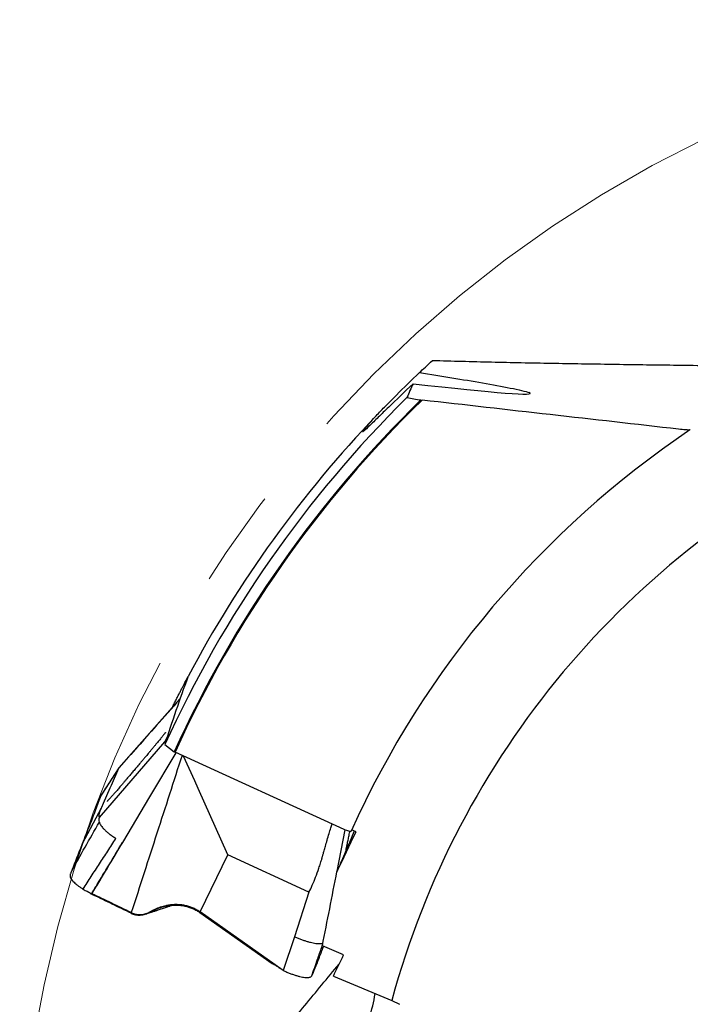
# Model space of a CAD drawing. Units: millimetres. Extents: x 15 to 204, y 6 to 291.
# Drawn here: x 128 to 145, y 233 to 259 of the extents above; entities that cross this region are included whole.
import ezdxf

# ---------------------------------------------------------------- set-up
doc = ezdxf.new("R2010")
doc.units = ezdxf.units.MM
doc.linetypes.add('CENTERX2', pattern=[20.32, 12.7, -2.54, 2.54, -2.54])
doc.layers.add('DÜNNE_LINIE', color=153, linetype='Continuous')

msp = doc.modelspace()

# ---------------------------------------------------------------- linework, layer by layer
at = {"color": 7, "linetype": 'Continuous', "lineweight": 30}
for p, q in [((138.0189, 249.0773), (138.0509, 249.0735)), ((145.0412, 248.3049), (145.028, 248.296)), ((131.7417, 241.2881), (130.8763, 240.3132)), ((129.6435, 238.1969), (131.3487, 240.173)), ((130.8763, 240.3132), (130.1498, 239.4948)), ((131.3487, 240.173), (131.4137, 240.3067)), ((131.3648, 240.4123), (131.3629, 240.4099)), ((131.348, 240.0977), (131.5921, 239.9094)), ((131.5921, 239.9094), (131.6146, 239.8986)), ((136.0197, 237.8845), (131.6146, 239.8986)), ((132.1252, 239.1511), (131.8362, 239.7972)), ((130.1503, 239.4956), (129.6902, 238.783)), ((130.1396, 239.4714), (129.946, 239.0312)), ((130.1498, 239.4948), (130.1396, 239.4714)), ((130.1506, 239.4955), (130.1498, 239.4947)), ((132.2126, 238.9556), (132.1252, 239.1511)), ((129.914, 238.9585), (129.7378, 238.5581)), ((129.9459, 239.0313), (129.914, 238.9585)), ((130.1778, 238.9909), (130.1777, 238.9909)), ((132.9872, 237.2235), (132.2126, 238.9556)), ((129.6887, 238.7803), (129.6792, 238.758)), ((129.691, 238.7825), (129.6887, 238.7803)), ((129.6844, 238.4365), (129.1936, 237.5112)), ((129.6943, 238.4592), (129.6844, 238.4365)), ((129.7378, 238.5581), (129.6943, 238.4592)), ((135.8368, 236.7977), (136.0446, 237.8737)), ((136.3294, 237.8239), (136.2134, 237.8726)), ((132.2712, 235.7373), (132.9872, 237.2235)), ((135.1029, 236.2512), (132.9872, 237.2235)), ((128.948, 236.8858), (128.9041, 236.7723)), ((128.9545, 236.9025), (128.948, 236.8858)), ((129.4209, 236.2078), (129.4163, 236.2107)), ((129.4445, 236.1954), (129.4204, 236.2067)), ((129.4828, 236.177), (129.4445, 236.1954)), ((135.1029, 236.2512), (134.7222, 235.0903)), ((131.0546, 235.7908), (131.0945, 235.8101)), ((130.9707, 235.7461), (131.0546, 235.7908)), ((132.262, 235.7182), (134.1447, 234.3961)), ((134.2242, 234.3574), (132.2712, 235.7373)), ((134.7222, 235.0903), (134.4335, 234.2095)), ((136.0071, 234.6224), (135.4533, 234.8553)), ((134.1447, 234.3961), (134.2242, 234.3574)), ((134.1905, 234.3702), (134.1447, 234.3961)), ((134.4335, 234.2095), (134.2242, 234.3574)), ((135.178, 234.0718), (135.1923, 234.1042)), ((135.7388, 234.0652), (137.2584, 233.426)), ((137.2584, 233.426), (137.4593, 233.3292))]:
    msp.add_line(p, q, dxfattribs=at)
at = {"color": 7, "linetype": 'Continuous', "lineweight": 30, "flags": 128}
msp.add_lwpolyline([(130.2483, 237.5475), (130.9578, 238.7373), (131.6426, 239.8858)], dxfattribs=at)
at = {"color": 7, "linetype": 'Continuous', "lineweight": 30}
for centre, radius, start, end in [((159.0642, 227.4875), 30.45, 134.67223, 155.53548), ((159.0642, 227.4875), 30.15, 134.26817, 155.66913), ((159.0642, 227.4875), 30.125, 134.22966, 155.67028), ((159.0642, 227.4875), 30.69, 136.35995, 152.058), ((159.0642, 227.4875), 25.1, 124.00129, 155.63005), ((159.0642, 227.4875), 22.6, 115.39608, 164.76568), ((132.4285, 234.292), 4.4504, 334.44168, 351.15614)]:
    msp.add_arc(centre, radius, start, end, dxfattribs=at)
for centre, major_axis, ratio, start_param, end_param in [((160.2907, 237.8664), (3.1878, 26.9761), 0.9230234, 1.2363992, 1.2509385), ((133.7498, 250.1809), (7.1245, -0.9323), 0.0251699, 5.3231769, 6.3831207), ((160.8028, 231.0977), (13.4733, 27.9776), 0.9916392, 1.6619547, 1.7217982)]:
    msp.add_ellipse(centre, major_axis=major_axis, ratio=ratio, start_param=start_param, end_param=end_param, dxfattribs=at)
for points in [[(137.9811, 249.7894), (138.0758, 249.879), (138.1894, 249.9853), (138.3238, 250.1085)], [(137.6563, 249.1417), (137.777, 249.1202), (137.8979, 249.0988), (138.0189, 249.0773)], [(144.7357, 248.3162), (142.5066, 248.5697), (140.2785, 248.822), (138.0509, 249.0735)], [(131.9519, 241.8681), (131.951, 241.8649), (131.9496, 241.8608), (131.9478, 241.856)], [(135.8313, 236.785), (135.9973, 237.1313), (136.1634, 237.4776), (136.3294, 237.8239)], [(135.4533, 234.8553), (135.5797, 235.4986), (135.7057, 236.1419), (135.8313, 236.785)], [(135.7388, 234.0652), (135.8282, 234.2509), (135.9177, 234.4367), (136.0071, 234.6224)]]:
    msp.add_open_spline(points, degree=3, dxfattribs=at)
for points, knots in [([(138.3238, 250.1085), (138.5786, 250.1013), (139.0884, 250.087), (139.8596, 250.0683), (140.6359, 250.0515), (141.4179, 250.0365), (142.2056, 250.0229), (142.9995, 250.0104), (143.7995, 249.9989), (144.606, 249.9878), (145.4191, 249.9769), (146.239, 249.9658), (147.0658, 249.9541), (147.8515, 249.9421), (148.5948, 249.9298), (149.2953, 249.9168), (149.7644, 249.9078), (150.0015, 249.9023), (150.0019, 249.9023)], [0, 0, 0, 0, 0.0690231, 0.1380505, 0.2070771, 0.276099, 0.3451326, 0.4141729, 0.4832118, 0.5522436, 0.6212951, 0.6903569, 0.7594164, 0.8284649, 0.8855981, 0.942746, 0.9998966, 1, 1, 1, 1]), ([(136.8541, 248.6674), (136.9313, 248.7483), (137.0163, 248.8365), (137.194, 249.0186), (137.2864, 249.1121), (137.5722, 249.3973), (137.7756, 249.5952), (137.9811, 249.7894)], [0, 0, 0, 0, 0.25, 0.25, 0.5, 0.5, 1, 1, 1, 1]), ([(137.9811, 249.7894), (138.2691, 249.7452), (138.5516, 249.7008), (139.102, 249.6119), (139.37, 249.5673), (139.8837, 249.4779), (140.1326, 249.4327), (140.4579, 249.3676), (140.5592, 249.3462), (140.73, 249.306), (140.8011, 249.2869), (140.841, 249.2712)], [0, 0, 0, 0, 0.25, 0.25, 0.5, 0.5, 0.75, 0.75, 0.875, 0.875, 1, 1, 1, 1]), ([(137.8165, 249.4993), (137.5868, 249.2848), (137.3733, 249.0799), (137.0847, 248.7992), (136.9937, 248.7101), (136.8256, 248.5452), (136.7495, 248.4705), (136.6223, 248.3475), (136.5709, 248.2989), (136.5064, 248.2434), (136.4929, 248.2364), (136.5169, 248.2773), (136.5547, 248.3257), (136.6754, 248.4681), (136.7578, 248.5617), (136.8541, 248.6674)], [0, 0, 0, 0, 0.25, 0.25, 0.375, 0.375, 0.5, 0.5, 0.625, 0.625, 0.75, 0.75, 0.875, 0.875, 1, 1, 1, 1]), ([(145.028, 248.296), (145.025, 248.294), (145.0105, 248.2936), (144.9699, 248.2949), (144.9445, 248.2964), (144.8615, 248.3028), (144.7991, 248.309), (144.7357, 248.3162)], [0, 0, 0, 0, 0.25, 0.25, 0.5, 0.5, 1, 1, 1, 1]), ([(131.5361, 241.055), (131.5419, 241.0668), (131.5642, 241.1123), (131.6029, 241.19), (131.6513, 241.2866), (131.6981, 241.3792), (131.7427, 241.4665), (131.7844, 241.5478), (131.8228, 241.622), (131.8571, 241.6879), (131.887, 241.745), (131.9121, 241.7928), (131.9317, 241.8299), (131.9455, 241.856), (131.95, 241.8644), (131.9519, 241.8681)], [0, 0, 0, 0, 0.0291236, 0.1113039, 0.1937472, 0.2759277, 0.3580894, 0.4405131, 0.5226749, 0.6048512, 0.6872887, 0.7694656, 0.8517347, 0.9342655, 1, 1, 1, 1]), ([(131.7411, 241.2866), (131.5344, 241.053), (131.0078, 240.4578), (130.4802, 239.8641), (130.1597, 239.5034)], [0, 0, 0, 0, 0.3925054, 1, 1, 1, 1]), ([(131.3654, 240.4131), (131.3629, 240.4098), (131.3581, 240.4036), (131.3436, 240.3851), (131.3245, 240.3611), (131.3053, 240.3371), (131.2872, 240.3147), (131.2705, 240.2942), (131.252, 240.2714), (131.2278, 240.2417), (131.1937, 240.2002), (131.1515, 240.149), (131.1042, 240.0919), (131.0552, 240.0328), (131.0072, 239.9753), (130.9604, 239.9193), (130.9163, 239.8666), (130.8766, 239.8194), (130.8443, 239.7809), (130.8193, 239.7512), (130.7957, 239.7232), (130.7676, 239.6897), (130.7311, 239.6464), (130.6895, 239.5971), (130.6463, 239.546), (130.6045, 239.4964), (130.5642, 239.4488), (130.5254, 239.403), (130.4876, 239.3584), (130.4505, 239.3146), (130.4136, 239.2712), (130.3768, 239.2278), (130.3372, 239.1811), (130.2915, 239.1274), (130.2371, 239.0634), (130.1977, 239.0171), (130.1764, 238.9921)], [0, 0, 0, 0, 0.0216753, 0.0402581, 0.0581369, 0.0754018, 0.0933599, 0.1096593, 0.1223408, 0.14415, 0.1731253, 0.2094646, 0.2502746, 0.2908782, 0.3312061, 0.3689718, 0.4064858, 0.4402392, 0.4666292, 0.4856207, 0.5011959, 0.5238085, 0.5537595, 0.5893709, 0.6243015, 0.6579436, 0.6902951, 0.7213559, 0.7514181, 0.7811555, 0.8105987, 0.83975, 0.8694722, 0.9055509, 0.9490616, 1, 1, 1, 1]), ([(131.3608, 240.1342), (131.356, 240.1412), (131.3449, 240.1571), (131.3473, 240.1673), (131.3487, 240.173)], [0, 0, 0, 0, 0.437522, 1, 1, 1, 1]), ([(131.7951, 239.816), (131.577, 239.1403), (131.1363, 237.7747), (130.6955, 236.4083), (130.4728, 235.718)], [0, 0, 0, 0, 0.4948117, 1, 1, 1, 1]), ([(130.1498, 239.4948), (130.1476, 239.4913), (130.1261, 239.4579), (130.0492, 239.3388), (129.8976, 239.1039), (129.7655, 238.8993), (129.6887, 238.7803)], [0, 0, 0, 0, 0.0144233, 0.1401123, 0.5000013, 1, 1, 1, 1]), ([(130.16, 239.5032), (130.1595, 239.5031), (130.1563, 239.5022), (130.1551, 239.5003), (130.1541, 239.4986)], [0, 0, 0, 0, 0.1520332, 1, 1, 1, 1]), ([(130.1764, 238.9921), (130.1629, 238.9763), (130.1374, 238.9465), (130.1018, 238.9052), (130.0676, 238.866), (130.037, 238.8312), (130.0094, 238.8), (129.986, 238.7738), (129.9627, 238.748), (129.9413, 238.7243), (129.9227, 238.7041), (129.9079, 238.6881), (129.8943, 238.6735), (129.8807, 238.659), (129.8672, 238.6448), (129.8541, 238.6312), (129.8437, 238.6205), (129.8421, 238.6188), (129.8412, 238.618)], [0, 0, 0, 0, 0.0814415, 0.1532336, 0.2153769, 0.2905254, 0.3441287, 0.3926585, 0.4459881, 0.505553, 0.5491471, 0.590447, 0.6294866, 0.6716718, 0.7303735, 0.8054685, 0.895814, 1, 1, 1, 1]), ([(129.6792, 238.758), (129.6561, 238.7012), (129.6099, 238.5875), (129.5402, 238.397), (129.4651, 238.1945), (129.3811, 237.9799), (129.2904, 237.754), (129.2259, 237.5921), (129.1936, 237.5112)], [0, 0, 0, 0, 0.1666776, 0.333345, 0.5000052, 0.6666607, 0.8333219, 1, 1, 1, 1]), ([(129.6844, 238.4365), (129.6739, 238.4115), (129.6529, 238.3614), (129.6347, 238.3018), (129.6265, 238.2539), (129.6283, 238.2176), (129.6385, 238.2038), (129.6435, 238.1969)], [0, 0, 0, 0, 0.2002968, 0.4002056, 0.5999658, 0.7998174, 1, 1, 1, 1]), ([(129.6409, 238.0764), (129.6377, 238.0987), (129.6311, 238.1437), (129.6394, 238.1791), (129.6435, 238.1969)], [0, 0, 0, 0, 0.4965497, 1, 1, 1, 1]), ([(128.9041, 236.7723), (129.0248, 236.9894), (129.2674, 237.4255), (129.5161, 237.8588), (129.6409, 238.0764)], [0, 0, 0, 0, 0.4978086, 1, 1, 1, 1]), ([(129.6409, 238.0764), (129.6448, 238.0627), (129.6527, 238.0351), (129.6813, 237.9868), (129.7212, 237.9348), (129.7732, 237.8805), (129.835, 237.8248), (129.9057, 237.7672), (129.9837, 237.7092), (130.041, 237.671), (130.0697, 237.6519)], [0, 0, 0, 0, 0.1176305, 0.2377407, 0.3602474, 0.4851698, 0.6123837, 0.7412809, 0.8709034, 1, 1, 1, 1]), ([(135.1029, 236.2512), (135.1329, 236.3108), (135.1966, 236.4375), (135.2813, 236.6468), (135.35, 236.8392), (135.397, 236.9843), (135.4209, 237.0613), (135.4329, 237.101), (135.4389, 237.1211), (135.4419, 237.1312), (135.4434, 237.1363), (135.4442, 237.1388), (135.4446, 237.1401), (135.4448, 237.1407), (135.4448, 237.141), (135.4449, 237.1412), (135.4449, 237.1413), (135.4449, 237.1413), (135.4449, 237.1413), (135.4452, 237.1429), (135.4495, 237.1551), (135.4549, 237.1768), (135.4642, 237.2084), (135.4741, 237.2432), (135.4861, 237.2853), (135.5002, 237.3348), (135.5164, 237.3917), (135.5347, 237.4559), (135.5551, 237.5274), (135.5857, 237.6355), (135.625, 237.7708), (135.6678, 237.9123), (135.6951, 237.9955), (135.7058, 238.028)], [0, 0, 0, 0, 0.1065136, 0.2265203, 0.360373, 0.4325771, 0.4700096, 0.4890594, 0.4986681, 0.5034934, 0.5059111, 0.5071212, 0.5077269, 0.5080297, 0.508181, 0.508257, 0.5082947, 0.5083137, 0.5083231, 0.5083323, 0.51077, 0.5289228, 0.5440961, 0.5633341, 0.5866368, 0.6140048, 0.6454374, 0.680935, 0.7204971, 0.7641244, 0.8602653, 0.9453232, 1, 1, 1, 1]), ([(136.2006, 237.8444), (136.1963, 237.8349), (136.1755, 237.8335), (136.1095, 237.848), (136.0652, 237.8637), (136.0197, 237.8845)], [0, 0, 0, 0, 0.5, 0.5, 1, 1, 1, 1]), ([(129.2197, 236.3294), (129.289, 236.4401), (129.4281, 236.6626), (129.6436, 236.9909), (129.8602, 237.3189), (130, 237.5412), (130.0697, 237.6519)], [0, 0, 0, 0, 0.2487855, 0.4997052, 0.7507869, 1, 1, 1, 1]), ([(136.2812, 237.8441), (136.2457, 237.7598), (136.1614, 237.5594), (136.0431, 237.2768), (135.9284, 237.0066), (135.8637, 236.8589), (135.8313, 236.785)], [0, 0, 0, 0, 0.2351302, 0.558451, 0.779217, 1, 1, 1, 1]), ([(136.0666, 237.3336), (136.0676, 237.3387), (136.0732, 237.3662), (136.0838, 237.4186), (136.1016, 237.5057), (136.123, 237.6103), (136.144, 237.7112), (136.1599, 237.7868), (136.1674, 237.8224), (136.1705, 237.8365)], [0, 0, 0, 0, 0.029555, 0.1614725, 0.3086733, 0.543415, 0.7818412, 0.9132673, 1, 1, 1, 1]), ([(129.1936, 237.5112), (129.1681, 237.4467), (129.117, 237.3179), (129.0373, 237.115), (128.9821, 236.9733), (128.9545, 236.9025)], [0, 0, 0, 0, 0.3334318, 0.6667793, 1, 1, 1, 1]), ([(129.4416, 236.2145), (129.517, 236.3391), (129.6678, 236.5881), (129.9342, 237.0337), (130.1257, 237.3544), (130.2426, 237.5503)], [0, 0, 0, 0, 0.2805278, 0.560616, 1, 1, 1, 1]), ([(129.4482, 236.2111), (129.5154, 236.3224), (129.6498, 236.5449), (129.9167, 236.9903), (130.1157, 237.3247), (130.2483, 237.5475)], [0, 0, 0, 0, 0.2504795, 0.5006439, 1, 1, 1, 1]), ([(128.9041, 236.7723), (128.9007, 236.7634), (128.8938, 236.7456), (128.8836, 236.7193), (128.874, 236.693), (128.876, 236.6619), (128.8873, 236.6275), (128.9084, 236.5902), (128.939, 236.5504), (128.9789, 236.5088), (129.0274, 236.4655), (129.0841, 236.4209), (129.1478, 236.3753), (129.1958, 236.3447), (129.2197, 236.3294)], [0, 0, 0, 0, 0.0833908, 0.1667807, 0.2501264, 0.333446, 0.4167668, 0.5000873, 0.5834072, 0.6667273, 0.7500456, 0.8333643, 0.9166826, 1, 1, 1, 1]), ([(129.2197, 236.3294), (129.2367, 236.3192), (129.2704, 236.2988), (129.347, 236.2604), (129.4039, 236.2328), (129.4416, 236.2145)], [0, 0, 0, 0, 0.2529879, 0.5045952, 1, 1, 1, 1]), ([(129.3209, 236.2735), (129.3273, 236.2701), (129.3397, 236.2636), (129.3479, 236.2587), (129.3518, 236.2564)], [0, 0, 0, 0, 0.5180028, 1, 1, 1, 1]), ([(129.4163, 236.2107), (129.4038, 236.2192), (129.3816, 236.2343), (129.3611, 236.2495), (129.3521, 236.2561)], [0, 0, 0, 0, 0.5632477, 1, 1, 1, 1]), ([(129.4163, 236.2107), (129.4188, 236.2106), (129.4239, 236.2104), (129.4324, 236.2103), (129.4369, 236.2128), (129.44, 236.2139), (129.4416, 236.2145)], [0, 0, 0, 0, 0.2712222, 0.5582712, 0.7794809, 1, 1, 1, 1]), ([(129.4481, 236.2108), (129.4471, 236.2106), (129.4448, 236.2101), (129.4425, 236.2088), (129.4389, 236.2078), (129.4314, 236.2073), (129.4251, 236.207), (129.4204, 236.2067)], [0, 0, 0, 0, 0.11200184, 0.27917166, 0.41871787, 0.56236484, 1, 1, 1, 1]), ([(129.4416, 236.2145), (129.4427, 236.2139), (129.4449, 236.2129), (129.4471, 236.2117), (129.4482, 236.2111)], [0, 0, 0, 0, 0.50014558, 1, 1, 1, 1]), ([(130.4728, 235.718), (130.3024, 235.8004), (129.9612, 235.9655), (129.6193, 236.129), (129.4481, 236.2108)], [0, 0, 0, 0, 0.4993564, 1, 1, 1, 1]), ([(130.4661, 235.7039), (130.3025, 235.7828), (129.9749, 235.9409), (129.647, 236.0982), (129.4828, 236.177)], [0, 0, 0, 0, 0.49922726, 1, 1, 1, 1]), ([(130.8527, 235.6823), (130.8716, 235.6885), (130.9104, 235.7012), (130.9665, 235.7197), (131.019, 235.7371), (131.0648, 235.7524), (131.1049, 235.7658), (131.1486, 235.7804), (131.1982, 235.7971), (131.2552, 235.8163), (131.3109, 235.8352), (131.3635, 235.853), (131.4122, 235.8695), (131.453, 235.8833), (131.4884, 235.8952), (131.5151, 235.9043), (131.5323, 235.91), (131.5391, 235.9124)], [0, 0, 0, 0, 0.0823289, 0.168707, 0.2452723, 0.3120863, 0.3691975, 0.42099, 0.5032634, 0.5866504, 0.6700626, 0.7472312, 0.8171811, 0.8842457, 0.9264407, 0.9707018, 1, 1, 1, 1]), ([(131.044, 235.7746), (131.0701, 235.7872), (131.1221, 235.8122), (131.2022, 235.8432), (131.283, 235.869), (131.3731, 235.8915), (131.4723, 235.9085), (131.5803, 235.9173), (131.6869, 235.9165), (131.7916, 235.9061), (131.8935, 235.8863), (131.9922, 235.8575), (132.087, 235.8198), (132.1776, 235.7741), (132.234, 235.7368), (132.262, 235.7182)], [0, 0, 0, 0, 0.0688805, 0.137233, 0.2047949, 0.2714505, 0.3587686, 0.4442383, 0.5278583, 0.6097188, 0.6899813, 0.7688657, 0.8466356, 0.9235809, 1, 1, 1, 1]), ([(131.0945, 235.8101), (131.1401, 235.8299), (131.2319, 235.8696), (131.3611, 235.9051), (131.4775, 235.9258), (131.5791, 235.9352), (131.6816, 235.936), (131.7843, 235.9275), (131.8865, 235.9095), (131.9873, 235.8819), (132.0857, 235.8441), (132.1815, 235.7969), (132.2412, 235.7572), (132.2712, 235.7373)], [0, 0, 0, 0, 0.1241334, 0.2496294, 0.3334892, 0.4172163, 0.5006831, 0.5838548, 0.6667856, 0.749613, 0.8325681, 0.9159194, 1, 1, 1, 1]), ([(130.4657, 235.7031), (130.4842, 235.695), (130.5217, 235.6786), (130.5817, 235.6631), (130.644, 235.6545), (130.7081, 235.6538), (130.7731, 235.661), (130.838, 235.6764), (130.9021, 235.6991), (130.9427, 235.7205), (130.9631, 235.7313)], [0, 0, 0, 0, 0.11545, 0.2329101, 0.3530229, 0.4762697, 0.6028736, 0.7327339, 0.8653878, 1, 1, 1, 1]), ([(130.4728, 235.718), (130.493, 235.7092), (130.5332, 235.6918), (130.5971, 235.6763), (130.6619, 235.6686), (130.7268, 235.6692), (130.7909, 235.6777), (130.8533, 235.6937), (130.9138, 235.7159), (130.9517, 235.736), (130.9707, 235.7461)], [0, 0, 0, 0, 0.1253153, 0.2499664, 0.3745694, 0.4993819, 0.6244603, 0.7498115, 0.875159, 1, 1, 1, 1]), ([(130.9631, 235.7313), (130.9754, 235.7382), (131.0024, 235.7534), (131.0294, 235.7672), (131.044, 235.7746)], [0, 0, 0, 0, 0.4582394, 1, 1, 1, 1]), ([(135.4668, 234.9242), (135.4666, 234.9239), (135.4625, 234.919), (135.4484, 234.9125), (135.4244, 234.905), (135.3899, 234.9008), (135.3436, 234.9011), (135.2841, 234.9074), (135.2168, 234.9195), (135.143, 234.9368), (135.0637, 234.9592), (134.9801, 234.9863), (134.894, 235.0176), (134.8077, 235.0521), (134.7505, 235.0777), (134.7222, 235.0903)], [0, 0, 0, 0, 0.0042827, 0.0682333, 0.1329338, 0.1982904, 0.2862476, 0.3746774, 0.4628956, 0.5519019, 0.6425216, 0.7336754, 0.8242856, 0.9133978, 1, 1, 1, 1]), ([(135.178, 234.0718), (135.2279, 234.2159), (135.3138, 234.4639), (135.4073, 234.7339), (135.4509, 234.8599), (135.4586, 234.882)], [0, 0, 0, 0, 0.5337461, 0.9179249, 1, 1, 1, 1]), ([(135.4185, 234.6693), (135.4234, 234.6822), (135.4332, 234.7083), (135.4466, 234.7435), (135.4581, 234.7736), (135.4666, 234.7959), (135.4744, 234.8163), (135.4803, 234.8317), (135.4838, 234.8407), (135.4844, 234.8422)], [0, 0, 0, 0, 0.1954427, 0.3963935, 0.5672924, 0.7090868, 0.841279, 0.9729141, 1, 1, 1, 1]), ([(135.1924, 234.1042), (135.2259, 234.1827), (135.293, 234.3397), (135.3652, 234.5282), (135.405, 234.6337), (135.4185, 234.6693)], [0, 0, 0, 0, 0.3982639, 0.7965031, 1, 1, 1, 1]), ([(128.4469, 225.376), (128.6114, 225.5707), (128.9405, 225.9603), (129.4359, 226.5517), (129.933, 227.1481), (130.4324, 227.7501), (130.9342, 228.3575), (131.4388, 228.9704), (131.9467, 229.5887), (132.4582, 230.2123), (132.9736, 230.8413), (133.4935, 231.4754), (134.0181, 232.1145), (134.5174, 232.7213), (134.9905, 233.2947), (135.4374, 233.8343), (135.737, 234.1954), (135.889, 234.3774), (135.8893, 234.3777)], [0, 0, 0, 0, 0.0690231, 0.1380505, 0.207077, 0.2760989, 0.3451326, 0.4141728, 0.4832118, 0.5522436, 0.6212951, 0.6903569, 0.7594165, 0.8284648, 0.8855981, 0.942746, 0.9998966, 1, 1, 1, 1]), ([(134.1894, 234.3707), (134.2157, 234.3554), (134.252, 234.3342), (134.3039, 234.3006), (134.3296, 234.2827), (134.3457, 234.2715)], [0, 0, 0, 0, 0.4946751, 0.6836724, 1, 1, 1, 1]), ([(134.4335, 234.2095), (134.463, 234.1963), (134.5227, 234.1696), (134.6116, 234.134), (134.699, 234.1022), (134.7825, 234.0756), (134.8604, 234.0545), (134.9316, 234.0391), (134.9956, 234.0295), (135.052, 234.0258), (135.0996, 234.0281), (135.1368, 234.0368), (135.1643, 234.0508), (135.1734, 234.0648), (135.178, 234.0718)], [0, 0, 0, 0, 0.08228867, 0.16583834, 0.24998688, 0.33416944, 0.41774869, 0.4999993, 0.5822509, 0.66582919, 0.75001203, 0.83416165, 0.91771163, 1, 1, 1, 1])]:
    msp.add_open_spline(points, degree=3, knots=knots, dxfattribs=at)
at = {"layer": 'DÜNNE_LINIE', "color": 7, "linetype": 'CENTERX2', "lineweight": 0}
msp.add_circle((159.0642, 227.4875), 31.5, dxfattribs=at)

doc.saveas('drawing.dxf')
